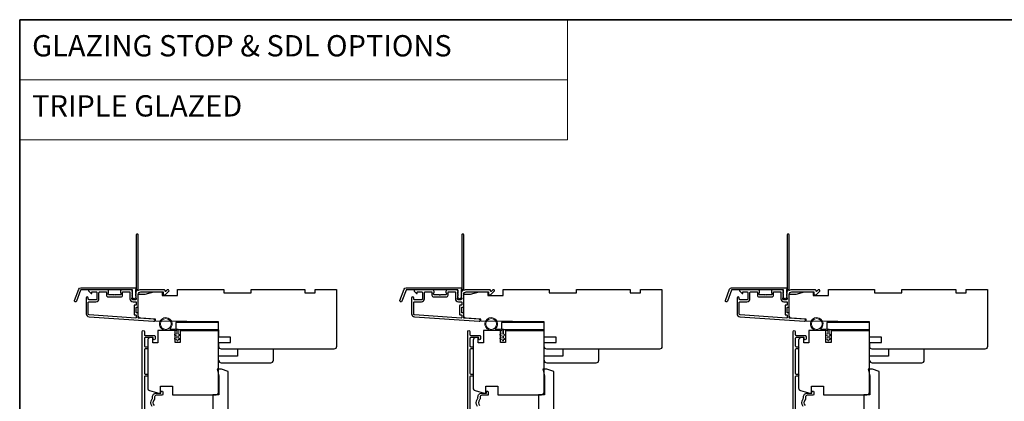
# Model space of a CAD drawing. Extents: x -1876 to 13716, y 1156 to 3773.
# Drawn here: x 3895 to 4471, y 2761 to 2985 of the extents above; entities that cross this region are included whole.
import ezdxf

# ---------------------------------------------------------------- set-up
doc = ezdxf.new("R2010")
doc.units = 0
doc.header["$LTSCALE"] = 250
doc.header["$MEASUREMENT"] = 0
doc.linetypes.add('HIDDEN', pattern=[0.375, 0.25, -0.125])
for name, color, linetype, lineweight in [('1', 1, 'CONTINUOUS', 13), ('5', 7, 'HIDDEN', 9), ('6', 6, 'CONTINUOUS', 5), ('8', 7, 'CONTINUOUS', 35), ('Visible (ANSI)', 7, 'CONTINUOUS', 25), ('Wood', 7, 'CONTINUOUS', 25)]:
    doc.layers.add(name, color=color, linetype=linetype, lineweight=lineweight)
doc.layers.add('3', color=3, linetype='CONTINUOUS')
doc.styles.add('BOLD', font='txt')

msp = doc.modelspace()

# ---------------------------------------------------------------- linework, layer by layer
at = {"layer": '1', "linetype": 'Continuous'}
for points in [[(3894.57, 2984.67), (4215.17, 2984.67), (4215.17, 2949.48), (3894.57, 2949.48)], [(3894.57, 2949.48), (4215.17, 2949.48), (4215.17, 2914.29), (3894.57, 2914.29)]]:
    msp.add_lwpolyline(points, close=True, dxfattribs=at)
at = {"layer": '3'}
for points in [[(3962.61, 2825.25, 0.381966), (3962.61, 2824.92), (3962.8, 2824.71), (3962.61, 2824.5, 0.381966), (3962.61, 2824.17), (3962.8, 2823.96), (3962.61, 2823.75, 0.381966), (3962.61, 2823.42), (3962.8, 2823.21), (3962.61, 2823, 0.381966), (3962.61, 2822.67), (3962.8, 2822.46), (3962.61, 2822.25, 0.381966), (3962.61, 2821.92), (3962.8, 2821.71), (3962.8, 2821.22, -0.414214), (3962.3, 2820.72), (3960.8, 2820.72, -0.414214), (3960.3, 2821.22), (3960.3, 2821.71), (3960.48, 2821.92, 0.381966), (3960.48, 2822.25), (3960.3, 2822.46), (3960.48, 2822.67, 0.381966), (3960.48, 2823), (3960.3, 2823.21), (3960.48, 2823.42, 0.381966), (3960.48, 2823.75), (3960.3, 2823.96), (3960.48, 2824.17, 0.381966), (3960.48, 2824.5), (3960.3, 2824.71), (3960.48, 2824.92, 0.381966), (3960.48, 2825.25), (3960.3, 2825.46), (3960.48, 2825.67, 0.381966), (3960.48, 2826), (3960.17, 2826.35, 0.213422), (3959.79, 2826.52), (3954.59, 2826.52, 0.414214), (3953.59, 2825.52), (3953.59, 2824.81, 0.239932), (3953.7, 2824.61, -0.72633), (3953.34, 2823.52), (3950.34, 2823.52), (3950.09, 2823.27), (3949.84, 2823.52), (3946.84, 2823.52, -0.72633), (3946.49, 2824.61, 0.239932), (3946.59, 2824.81), (3946.59, 2825.52, 0.414214), (3945.59, 2826.52), (3935.39, 2826.52, 0.668179), (3935.04, 2825.67), (3936.37, 2824.34, 0.668179), (3936.79, 2824.52), (3936.79, 2825.07, -0.414214), (3937.04, 2825.32), (3939.29, 2825.32, -0.414214), (3939.79, 2824.82), (3939.79, 2821.22, -0.414214), (3939.29, 2820.72), (3935.19, 2820.72, -0.414214), (3934.69, 2821.22), (3934.69, 2821.72, 1), (3933.49, 2821.72), (3933.49, 2812.52, 0.39391), (3935.17, 2810.72), (3972.95, 2808.08, 1), (3973.04, 2809.28), (3964.23, 2809.9, -0.39391), (3964, 2810.15), (3964, 2812.75, 0.414214), (3963.75, 2813), (3963.04, 2813, -0.414214), (3962.79, 2813.25), (3962.79, 2816.07, -0.414214), (3963.04, 2816.32), (3963.75, 2816.32, 0.414214), (3964, 2816.57), (3964, 2823.82, -0.414214), (3965.5, 2825.32), (3978.49, 2825.32), (3978.49, 2823.92, 0.414214), (3978.74, 2823.67), (3979.75, 2823.67, 0.198912), (3979.92, 2823.74), (3981.85, 2825.67, 0.668179), (3981.49, 2826.52), (3981.11, 2826.52, 0.198912), (3980.93, 2826.45), (3980.17, 2825.68, -0.68058), (3979.74, 2825.87, 0.424236), (3979.11, 2826.52), (3965.5, 2826.52, 0.117683), (3964.28, 2826.23, -1.114225), (3964, 2826.97), (3964, 2858.77, 0.414214), (3963.75, 2859.02), (3963.05, 2859.02, 0.414214), (3962.8, 2858.77), (3962.8, 2826.34, -0.561267), (3962.99, 2825.68)], [(4153.11, 2825.25, 0.381966), (4153.11, 2824.92), (4153.3, 2824.71), (4153.11, 2824.5, 0.381966), (4153.11, 2824.17), (4153.3, 2823.96), (4153.11, 2823.75, 0.381966), (4153.11, 2823.42), (4153.3, 2823.21), (4153.11, 2823, 0.381966), (4153.11, 2822.67), (4153.3, 2822.46), (4153.11, 2822.25, 0.381966), (4153.11, 2821.92), (4153.3, 2821.71), (4153.3, 2821.22, -0.414214), (4152.8, 2820.72), (4151.3, 2820.72, -0.414214), (4150.8, 2821.22), (4150.8, 2821.71), (4150.98, 2821.92, 0.381966), (4150.98, 2822.25), (4150.8, 2822.46), (4150.98, 2822.67, 0.381966), (4150.98, 2823), (4150.8, 2823.21), (4150.98, 2823.42, 0.381966), (4150.98, 2823.75), (4150.8, 2823.96), (4150.98, 2824.17, 0.381966), (4150.98, 2824.5), (4150.8, 2824.71), (4150.98, 2824.92, 0.381966), (4150.98, 2825.25), (4150.8, 2825.46), (4150.98, 2825.67, 0.381966), (4150.98, 2826), (4150.67, 2826.35, 0.213422), (4150.29, 2826.52), (4145.09, 2826.52, 0.414214), (4144.09, 2825.52), (4144.09, 2824.81, 0.239932), (4144.2, 2824.61, -0.72633), (4143.84, 2823.52), (4140.84, 2823.52), (4140.59, 2823.27), (4140.34, 2823.52), (4137.34, 2823.52, -0.72633), (4136.99, 2824.61, 0.239932), (4137.09, 2824.81), (4137.09, 2825.52, 0.414214), (4136.09, 2826.52), (4125.89, 2826.52, 0.668179), (4125.54, 2825.67), (4126.87, 2824.34, 0.668179), (4127.29, 2824.52), (4127.29, 2825.07, -0.414214), (4127.54, 2825.32), (4129.79, 2825.32, -0.414214), (4130.29, 2824.82), (4130.29, 2821.22, -0.414214), (4129.79, 2820.72), (4125.69, 2820.72, -0.414214), (4125.19, 2821.22), (4125.19, 2821.72, 1), (4123.99, 2821.72), (4123.99, 2812.52, 0.39391), (4125.67, 2810.72), (4163.45, 2808.08, 1), (4163.54, 2809.28), (4154.73, 2809.9, -0.39391), (4154.5, 2810.15), (4154.5, 2812.75, 0.414214), (4154.25, 2813), (4153.54, 2813, -0.414214), (4153.29, 2813.25), (4153.29, 2816.07, -0.414214), (4153.54, 2816.32), (4154.25, 2816.32, 0.414214), (4154.5, 2816.57), (4154.5, 2823.82, -0.414214), (4156, 2825.32), (4168.99, 2825.32), (4168.99, 2823.92, 0.414214), (4169.24, 2823.67), (4170.25, 2823.67, 0.198912), (4170.42, 2823.74), (4172.35, 2825.67, 0.668179), (4171.99, 2826.52), (4171.61, 2826.52, 0.198912), (4171.43, 2826.45), (4170.67, 2825.68, -0.68058), (4170.24, 2825.87, 0.424236), (4169.61, 2826.52), (4156, 2826.52, 0.117683), (4154.78, 2826.23, -1.114225), (4154.5, 2826.97), (4154.5, 2858.77, 0.414214), (4154.25, 2859.02), (4153.55, 2859.02, 0.414214), (4153.3, 2858.77), (4153.3, 2826.34, -0.561267), (4153.49, 2825.68)], [(4343.61, 2825.25, 0.381966), (4343.61, 2824.92), (4343.8, 2824.71), (4343.61, 2824.5, 0.381966), (4343.61, 2824.17), (4343.8, 2823.96), (4343.61, 2823.75, 0.381966), (4343.61, 2823.42), (4343.8, 2823.21), (4343.61, 2823, 0.381966), (4343.61, 2822.67), (4343.8, 2822.46), (4343.61, 2822.25, 0.381966), (4343.61, 2821.92), (4343.8, 2821.71), (4343.8, 2821.22, -0.414214), (4343.3, 2820.72), (4341.8, 2820.72, -0.414214), (4341.3, 2821.22), (4341.3, 2821.71), (4341.48, 2821.92, 0.381966), (4341.48, 2822.25), (4341.3, 2822.46), (4341.48, 2822.67, 0.381966), (4341.48, 2823), (4341.3, 2823.21), (4341.48, 2823.42, 0.381966), (4341.48, 2823.75), (4341.3, 2823.96), (4341.48, 2824.17, 0.381966), (4341.48, 2824.5), (4341.3, 2824.71), (4341.48, 2824.92, 0.381966), (4341.48, 2825.25), (4341.3, 2825.46), (4341.48, 2825.67, 0.381966), (4341.48, 2826), (4341.17, 2826.35, 0.213422), (4340.79, 2826.52), (4335.59, 2826.52, 0.414214), (4334.59, 2825.52), (4334.59, 2824.81, 0.239932), (4334.7, 2824.61, -0.72633), (4334.34, 2823.52), (4331.34, 2823.52), (4331.09, 2823.27), (4330.84, 2823.52), (4327.84, 2823.52, -0.72633), (4327.49, 2824.61, 0.239932), (4327.59, 2824.81), (4327.59, 2825.52, 0.414214), (4326.59, 2826.52), (4316.39, 2826.52, 0.668179), (4316.04, 2825.67), (4317.37, 2824.34, 0.668179), (4317.79, 2824.52), (4317.79, 2825.07, -0.414214), (4318.04, 2825.32), (4320.29, 2825.32, -0.414214), (4320.79, 2824.82), (4320.79, 2821.22, -0.414214), (4320.29, 2820.72), (4316.19, 2820.72, -0.414214), (4315.69, 2821.22), (4315.69, 2821.72, 1), (4314.49, 2821.72), (4314.49, 2812.52, 0.39391), (4316.17, 2810.72), (4353.95, 2808.08, 1), (4354.04, 2809.28), (4345.23, 2809.9, -0.39391), (4345, 2810.15), (4345, 2812.75, 0.414214), (4344.75, 2813), (4344.04, 2813, -0.414214), (4343.79, 2813.25), (4343.79, 2816.07, -0.414214), (4344.04, 2816.32), (4344.75, 2816.32, 0.414214), (4345, 2816.57), (4345, 2823.82, -0.414214), (4346.5, 2825.32), (4359.49, 2825.32), (4359.49, 2823.92, 0.414214), (4359.74, 2823.67), (4360.75, 2823.67, 0.198912), (4360.92, 2823.74), (4362.85, 2825.67, 0.668179), (4362.49, 2826.52), (4362.11, 2826.52, 0.198912), (4361.93, 2826.45), (4361.17, 2825.68, -0.68058), (4360.74, 2825.87, 0.424236), (4360.11, 2826.52), (4346.5, 2826.52, 0.117683), (4345.28, 2826.23, -1.114225), (4345, 2826.97), (4345, 2858.77, 0.414214), (4344.75, 2859.02), (4344.05, 2859.02, 0.414214), (4343.8, 2858.77), (4343.8, 2826.34, -0.561267), (4343.99, 2825.68)], [(3930.27, 2827.77), (3961.94, 2827.77, -0.6885), (3962.44, 2826.46), (3962.44, 2824.74, -0.520567), (3962.58, 2824.54), (3962.44, 2824.15), (3962.44, 2822.74, -0.520567), (3962.58, 2822.54), (3962.3, 2821.75, -0.700208), (3960.79, 2821.75), (3960.5, 2822.54, -0.520567), (3960.64, 2822.74), (3960.64, 2824.15), (3960.5, 2824.54, -0.520567), (3960.64, 2824.74), (3960.64, 2826.27, 0.414214), (3960.39, 2826.52), (3930.44, 2826.52, 0.315299), (3930.21, 2826.36), (3927.83, 2819.81, -1), (3926.65, 2820.23), (3929.09, 2826.95, -0.315299)], [(3954.79, 2825.07, -0.414214), (3955.04, 2825.32), (3958.85, 2825.32, -0.414214), (3959.1, 2825.07), (3959.1, 2821.32, 0.414214), (3960.9, 2819.52), (3962.55, 2819.52, -0.414214), (3962.8, 2819.27), (3962.8, 2817.77, -0.414214), (3962.55, 2817.52), (3961.84, 2817.52, 0.414214), (3961.59, 2817.27), (3961.59, 2812.05, 0.414214), (3961.84, 2811.8), (3962.54, 2811.8, -0.414214), (3962.79, 2811.55), (3962.79, 2810.26, -0.434812), (3962.53, 2810.01), (3935.25, 2811.92, -0.39391), (3934.69, 2812.52), (3934.69, 2819.02, -0.414214), (3935.19, 2819.52), (3939.19, 2819.52, 0.414214), (3940.99, 2821.32), (3940.99, 2824.82, -0.414214), (3941.49, 2825.32), (3945.14, 2825.32, -0.414214), (3945.39, 2825.07), (3945.39, 2823.32, 0.414214), (3946.39, 2822.32), (3953.79, 2822.32, 0.414214), (3954.79, 2823.32)], [(4120.77, 2827.77), (4152.44, 2827.77, -0.6885), (4152.94, 2826.46), (4152.94, 2824.74, -0.520567), (4153.08, 2824.54), (4152.94, 2824.15), (4152.94, 2822.74, -0.520567), (4153.08, 2822.54), (4152.8, 2821.75, -0.700208), (4151.29, 2821.75), (4151, 2822.54, -0.520567), (4151.14, 2822.74), (4151.14, 2824.15), (4151, 2824.54, -0.520567), (4151.14, 2824.74), (4151.14, 2826.27, 0.414214), (4150.89, 2826.52), (4120.94, 2826.52, 0.315299), (4120.71, 2826.36), (4118.33, 2819.81, -1), (4117.15, 2820.23), (4119.59, 2826.95, -0.315299)], [(4145.29, 2825.07, -0.414214), (4145.54, 2825.32), (4149.35, 2825.32, -0.414214), (4149.6, 2825.07), (4149.6, 2821.32, 0.414214), (4151.4, 2819.52), (4153.05, 2819.52, -0.414214), (4153.3, 2819.27), (4153.3, 2817.77, -0.414214), (4153.05, 2817.52), (4152.34, 2817.52, 0.414214), (4152.09, 2817.27), (4152.09, 2812.05, 0.414214), (4152.34, 2811.8), (4153.04, 2811.8, -0.414214), (4153.29, 2811.55), (4153.29, 2810.26, -0.434812), (4153.03, 2810.01), (4125.75, 2811.92, -0.39391), (4125.19, 2812.52), (4125.19, 2819.02, -0.414214), (4125.69, 2819.52), (4129.69, 2819.52, 0.414214), (4131.49, 2821.32), (4131.49, 2824.82, -0.414214), (4131.99, 2825.32), (4135.64, 2825.32, -0.414214), (4135.89, 2825.07), (4135.89, 2823.32, 0.414214), (4136.89, 2822.32), (4144.29, 2822.32, 0.414214), (4145.29, 2823.32)], [(4311.27, 2827.77), (4342.94, 2827.77, -0.6885), (4343.44, 2826.46), (4343.44, 2824.74, -0.520567), (4343.58, 2824.54), (4343.44, 2824.15), (4343.44, 2822.74, -0.520567), (4343.58, 2822.54), (4343.3, 2821.75, -0.700208), (4341.79, 2821.75), (4341.5, 2822.54, -0.520567), (4341.64, 2822.74), (4341.64, 2824.15), (4341.5, 2824.54, -0.520567), (4341.64, 2824.74), (4341.64, 2826.27, 0.414214), (4341.39, 2826.52), (4311.44, 2826.52, 0.315299), (4311.21, 2826.36), (4308.83, 2819.81, -1), (4307.65, 2820.23), (4310.09, 2826.95, -0.315299)], [(4335.79, 2825.07, -0.414214), (4336.04, 2825.32), (4339.85, 2825.32, -0.414214), (4340.1, 2825.07), (4340.1, 2821.32, 0.414214), (4341.9, 2819.52), (4343.55, 2819.52, -0.414214), (4343.8, 2819.27), (4343.8, 2817.77, -0.414214), (4343.55, 2817.52), (4342.84, 2817.52, 0.414214), (4342.59, 2817.27), (4342.59, 2812.05, 0.414214), (4342.84, 2811.8), (4343.54, 2811.8, -0.414214), (4343.79, 2811.55), (4343.79, 2810.26, -0.434812), (4343.53, 2810.01), (4316.25, 2811.92, -0.39391), (4315.69, 2812.52), (4315.69, 2819.02, -0.414214), (4316.19, 2819.52), (4320.19, 2819.52, 0.414214), (4321.99, 2821.32), (4321.99, 2824.82, -0.414214), (4322.49, 2825.32), (4326.14, 2825.32, -0.414214), (4326.39, 2825.07), (4326.39, 2823.32, 0.414214), (4327.39, 2822.32), (4334.79, 2822.32, 0.414214), (4335.79, 2823.32)]]:
    msp.add_lwpolyline(points, format="xyb", close=True, dxfattribs=at)
for points in [[(3966.29, 2754.57), (3966.29, 2802.14, -1), (3967.54, 2802.14), (3967.54, 2800.26, 0.415215), (3968.04, 2799.76), (3973.29, 2799.76, -0.415909), (3973.84, 2799.21), (3973.84, 2797.81, -1), (3972.74, 2797.81), (3972.74, 2798.32, 0.414213), (3972.54, 2798.52), (3968.04, 2798.52, 0.414214), (3967.54, 2798.02), (3967.54, 2793.72, 0.415216), (3968.04, 2793.22), (3968.94, 2793.22, -1), (3968.94, 2791.98), (3968.04, 2791.98, 0.414213), (3967.54, 2791.48), (3967.54, 2777.73, 0.414212), (3968.04, 2777.23), (3968.94, 2777.23, -1), (3968.94, 2775.99), (3968.04, 2775.99, 0.414215), (3967.54, 2775.49), (3967.54, 2755.27)], [(4156.79, 2754.57), (4156.79, 2802.14, -1), (4158.04, 2802.14), (4158.04, 2800.26, 0.415215), (4158.54, 2799.76), (4163.79, 2799.76, -0.415909), (4164.34, 2799.21), (4164.34, 2797.81, -1), (4163.24, 2797.81), (4163.24, 2798.32, 0.414213), (4163.04, 2798.52), (4158.54, 2798.52, 0.414214), (4158.04, 2798.02), (4158.04, 2793.72, 0.415216), (4158.54, 2793.22), (4159.44, 2793.22, -1), (4159.44, 2791.98), (4158.54, 2791.98, 0.414213), (4158.04, 2791.48), (4158.04, 2777.73, 0.414212), (4158.54, 2777.23), (4159.44, 2777.23, -1), (4159.44, 2775.99), (4158.54, 2775.99, 0.414215), (4158.04, 2775.49), (4158.04, 2755.27)], [(4347.29, 2754.57), (4347.29, 2802.14, -1), (4348.54, 2802.14), (4348.54, 2800.26, 0.415215), (4349.04, 2799.76), (4354.29, 2799.76, -0.415909), (4354.84, 2799.21), (4354.84, 2797.81, -1), (4353.74, 2797.81), (4353.74, 2798.32, 0.414213), (4353.54, 2798.52), (4349.04, 2798.52, 0.414214), (4348.54, 2798.02), (4348.54, 2793.72, 0.415216), (4349.04, 2793.22), (4349.94, 2793.22, -1), (4349.94, 2791.98), (4349.04, 2791.98, 0.414213), (4348.54, 2791.48), (4348.54, 2777.73, 0.414212), (4349.04, 2777.23), (4349.94, 2777.23, -1), (4349.94, 2775.99), (4349.04, 2775.99, 0.414215), (4348.54, 2775.49), (4348.54, 2755.27)], [(3972.09, 2758.26, -0.340182), (3972.09, 2762.62, 0.165436), (3972.29, 2763.23), (3972.29, 2763.77, -0.414214), (3974.54, 2766.02), (3977.24, 2766.02), (3977.24, 2766.72, -1), (3978.34, 2766.72), (3978.34, 2765.27, -0.414209), (3977.84, 2764.77)], [(4162.59, 2758.26, -0.340182), (4162.59, 2762.62, 0.165436), (4162.79, 2763.23), (4162.79, 2763.77, -0.414214), (4165.04, 2766.02), (4167.74, 2766.02), (4167.74, 2766.72, -1), (4168.84, 2766.72), (4168.84, 2765.27, -0.414209), (4168.34, 2764.77)], [(4353.09, 2758.26, -0.340182), (4353.09, 2762.62, 0.165436), (4353.29, 2763.23), (4353.29, 2763.77, -0.414214), (4355.54, 2766.02), (4358.24, 2766.02), (4358.24, 2766.72, -1), (4359.34, 2766.72), (4359.34, 2765.27, -0.414209), (4358.84, 2764.77)], [(3977.84, 2764.77), (3974.54, 2764.77, 0.414214), (3973.54, 2763.77), (3973.54, 2762.77, -0.196124), (3973.26, 2762.07, 0.40794), (3973.26, 2758.81, -0.196124)], [(4168.34, 2764.77), (4165.04, 2764.77, 0.414214), (4164.04, 2763.77), (4164.04, 2762.77, -0.196124), (4163.76, 2762.07, 0.40794), (4163.76, 2758.81, -0.196124)], [(4358.84, 2764.77), (4355.54, 2764.77, 0.414214), (4354.54, 2763.77), (4354.54, 2762.77, -0.196124), (4354.26, 2762.07, 0.40794), (4354.26, 2758.81, -0.196124)]]:
    msp.add_lwpolyline(points, format="xyb", dxfattribs=at)
at = {"layer": '6'}
for points in [[(3986.54, 2802.77), (3980.09, 2802.77, -5.955821), (3982.4, 2803.57), (3987.34, 2803.57), (3987.34, 2800.47), (3987.74, 2800.47, -1), (3987.74, 2799.67), (3987.34, 2799.67), (3987.34, 2798.17), (3987.74, 2798.17, -1), (3987.74, 2797.37), (3987.34, 2797.37), (3987.34, 2796.97, -1), (3986.54, 2796.97), (3986.54, 2797.37), (3985.46, 2797.58, -1), (3985.61, 2798.36), (3986.54, 2798.18), (3986.54, 2799.67), (3985.46, 2799.88, -1), (3985.61, 2800.66), (3986.54, 2800.48)], [(4177.04, 2802.77), (4170.59, 2802.77, -5.955821), (4172.9, 2803.57), (4177.84, 2803.57), (4177.84, 2800.47), (4178.24, 2800.47, -1), (4178.24, 2799.67), (4177.84, 2799.67), (4177.84, 2798.17), (4178.24, 2798.17, -1), (4178.24, 2797.37), (4177.84, 2797.37), (4177.84, 2796.97, -1), (4177.04, 2796.97), (4177.04, 2797.37), (4175.96, 2797.58, -1), (4176.11, 2798.36), (4177.04, 2798.18), (4177.04, 2799.67), (4175.96, 2799.88, -1), (4176.11, 2800.66), (4177.04, 2800.48)], [(4367.54, 2802.77), (4361.09, 2802.77, -5.955821), (4363.4, 2803.57), (4368.34, 2803.57), (4368.34, 2800.47), (4368.74, 2800.47, -1), (4368.74, 2799.67), (4368.34, 2799.67), (4368.34, 2798.17), (4368.74, 2798.17, -1), (4368.74, 2797.37), (4368.34, 2797.37), (4368.34, 2796.97, -1), (4367.54, 2796.97), (4367.54, 2797.37), (4366.46, 2797.58, -1), (4366.61, 2798.36), (4367.54, 2798.18), (4367.54, 2799.67), (4366.46, 2799.88, -1), (4366.61, 2800.66), (4367.54, 2800.48)]]:
    msp.add_lwpolyline(points, format="xyb", close=True, dxfattribs=at)
for centre in [(3980.09, 2806.52), (4170.59, 2806.52), (4361.09, 2806.52)]:
    msp.add_circle(centre, 3.15, dxfattribs=at)
at = {"layer": '8', "linetype": 'Continuous'}
msp.add_lwpolyline([(3894.57, 2984.67), (4884.24, 2984.67), (4884.24, 2316.58), (3894.57, 2316.58)], close=True, dxfattribs=at)
at = {"layer": 'Visible (ANSI)'}
for points in [[(3964, 2816.57), (3964, 2824.02), (3968, 2824.02), (3973, 2825.27), (3978, 2825.27), (3978, 2823.27), (3987, 2823.27), (3987, 2826.77), (4014, 2826.77), (4014, 2824.77), (4030, 2824.77), (4030, 2826.77), (4061.49, 2826.77), (4061.49, 2824.77), (4067.49, 2824.77), (4067.49, 2826.77), (4079.99, 2826.77), (4079.99, 2793.27, -0.414214), (4078.49, 2791.77), (4044.75, 2791.77), (4044.75, 2791.77), (4042.75, 2791.77), (4042.75, 2791.77), (4040.75, 2791.77), (4040.75, 2791.77), (4012.62, 2791.77, -0.41166), (4011.12, 2793.26), (4011.1, 2795.77), (4018, 2795.77), (4018, 2798.77), (4011.07, 2798.77), (4011, 2807.77), (3974, 2808.09), (3974, 2809.27), (3965.39, 2809.87, -0.39391), (3964, 2811.37), (3964, 2824.02)], [(4154.5, 2816.57), (4154.5, 2824.02), (4158.5, 2824.02), (4163.5, 2825.27), (4168.5, 2825.27), (4168.5, 2823.27), (4177.5, 2823.27), (4177.5, 2826.77), (4204.5, 2826.77), (4204.5, 2824.77), (4220.5, 2824.77), (4220.5, 2826.77), (4251.99, 2826.77), (4251.99, 2824.77), (4257.99, 2824.77), (4257.99, 2826.77), (4270.49, 2826.77), (4270.49, 2793.27, -0.414214), (4268.99, 2791.77), (4235.25, 2791.77), (4235.25, 2791.77), (4233.25, 2791.77), (4233.25, 2791.77), (4231.25, 2791.77), (4231.25, 2791.77), (4203.12, 2791.77, -0.41166), (4201.62, 2793.26), (4201.6, 2795.77), (4208.5, 2795.77), (4208.5, 2798.77), (4201.57, 2798.77), (4201.5, 2807.77), (4164.5, 2808.09), (4164.5, 2809.27), (4155.89, 2809.87, -0.39391), (4154.5, 2811.37), (4154.5, 2824.02)], [(4345, 2816.57), (4345, 2824.02), (4349, 2824.02), (4354, 2825.27), (4359, 2825.27), (4359, 2823.27), (4368, 2823.27), (4368, 2826.77), (4395, 2826.77), (4395, 2824.77), (4411, 2824.77), (4411, 2826.77), (4442.49, 2826.77), (4442.49, 2824.77), (4448.49, 2824.77), (4448.49, 2826.77), (4460.99, 2826.77), (4460.99, 2793.27, -0.414214), (4459.49, 2791.77), (4425.75, 2791.77), (4425.75, 2791.77), (4423.75, 2791.77), (4423.75, 2791.77), (4421.75, 2791.77), (4421.75, 2791.77), (4393.62, 2791.77, -0.41166), (4392.12, 2793.26), (4392.1, 2795.77), (4399, 2795.77), (4399, 2798.77), (4392.07, 2798.77), (4392, 2807.77), (4355, 2808.09), (4355, 2809.27), (4346.39, 2809.87, -0.39391), (4345, 2811.37), (4345, 2824.02)], [(3988.49, 2802.77), (4010.99, 2802.77), (3988.49, 2802.77), (3988.49, 2795.77), (3985.49, 2795.77), (3985.49, 2802.77), (3975.49, 2802.77), (3975.49, 2795.57), (3972.49, 2795.57), (3972.49, 2798.52), (3970.99, 2798.52, 0.414214), (3969.49, 2797.02), (3969.49, 2768.96, 0.339454), (3970.61, 2767.51), (3975.99, 2766.07), (3976.99, 2766.07), (3976.99, 2770.07), (3983.99, 2770.07), (3983.99, 2765.07), (4009.49, 2765.07, 0.4142), (4010.99, 2766.57), (4010.99, 2802.77)], [(4178.99, 2802.77), (4201.49, 2802.77), (4178.99, 2802.77), (4178.99, 2795.77), (4175.99, 2795.77), (4175.99, 2802.77), (4165.99, 2802.77), (4165.99, 2795.57), (4162.99, 2795.57), (4162.99, 2798.52), (4161.49, 2798.52, 0.414214), (4159.99, 2797.02), (4159.99, 2768.96, 0.339454), (4161.11, 2767.51), (4166.49, 2766.07), (4167.49, 2766.07), (4167.49, 2770.07), (4174.49, 2770.07), (4174.49, 2765.07), (4199.99, 2765.07, 0.4142), (4201.49, 2766.57), (4201.49, 2802.77)], [(4369.49, 2802.77), (4391.99, 2802.77), (4369.49, 2802.77), (4369.49, 2795.77), (4366.49, 2795.77), (4366.49, 2802.77), (4356.49, 2802.77), (4356.49, 2795.57), (4353.49, 2795.57), (4353.49, 2798.52), (4351.99, 2798.52, 0.414214), (4350.49, 2797.02), (4350.49, 2768.96, 0.339454), (4351.61, 2767.51), (4356.99, 2766.07), (4357.99, 2766.07), (4357.99, 2770.07), (4364.99, 2770.07), (4364.99, 2765.07), (4390.49, 2765.07, 0.4142), (4391.99, 2766.57), (4391.99, 2802.77)], [(4011.04, 2785.27, 0.414214), (4012.54, 2783.77), (4041.54, 2783.77, 0.414214), (4043.04, 2785.27), (4043.04, 2791.77), (4022.04, 2791.77), (4022.04, 2787.77), (4011.04, 2787.77)], [(4201.54, 2785.27, 0.414214), (4203.04, 2783.77), (4232.04, 2783.77, 0.414214), (4233.54, 2785.27), (4233.54, 2791.77), (4212.54, 2791.77), (4212.54, 2787.77), (4201.54, 2787.77)], [(4392.04, 2785.27, 0.414214), (4393.54, 2783.77), (4422.54, 2783.77, 0.414214), (4424.04, 2785.27), (4424.04, 2791.77), (4403.04, 2791.77), (4403.04, 2787.77), (4392.04, 2787.77)]]:
    msp.add_lwpolyline(points, format="xyb", dxfattribs=at)
for points in [[(3986, 2807.37), (3986, 2803.37), (4011, 2803.37), (4011, 2807.37)], [(4176.5, 2807.37), (4176.5, 2803.37), (4201.5, 2803.37), (4201.5, 2807.37)], [(4367, 2807.37), (4367, 2803.37), (4392, 2803.37), (4392, 2807.37)]]:
    msp.add_lwpolyline(points, close=True, dxfattribs=at)
at = {"layer": 'Wood'}
for points in [[(4012.69, 2780.08), (4010.19, 2780.08), (4011.19, 2776.07), (4011.19, 2765.07), (4007.69, 2765.07), (4007.69, 2750.07), (4009.69, 2750.07, 0.414214), (4010.19, 2750.57), (4010.19, 2751.07, 0.238125), (4014.69, 2754.07), (4016.19, 2754.07, 0.414214), (4016.69, 2754.57), (4016.69, 2778.63)], [(4203.19, 2780.08), (4200.69, 2780.08), (4201.69, 2776.07), (4201.69, 2765.07), (4198.19, 2765.07), (4198.19, 2750.07), (4206.69, 2750.07, 0.414214), (4207.19, 2750.57), (4207.19, 2778.63)]]:
    msp.add_lwpolyline(points, format="xyb", close=True, dxfattribs=at)
msp.add_lwpolyline([(4388.69, 2764.91), (4388.69, 2750.07), (4396.71, 2752.99, 0.315299), (4397.69, 2754.39), (4397.69, 2778.63), (4393.69, 2780.08), (4391.19, 2780.08), (4392.19, 2776.07), (4392.19, 2765.07), (4388.69, 2765.07), (4388.69, 2750.78)], format="xyb", dxfattribs=at)

# ---------------------------------------------------------------- texts
at = {"layer": '5', "linetype": 'Continuous', "lineweight": 15, "style": 'BOLD'}
for s, p in [('GLAZING STOP & SDL OPTIONS', (3901.83, 2963.17)), ('TRIPLE GLAZED', (3901.83, 2927.98))]:
    msp.add_text(s, height=12.46, dxfattribs=at).set_placement(p)

doc.saveas('drawing.dxf')
